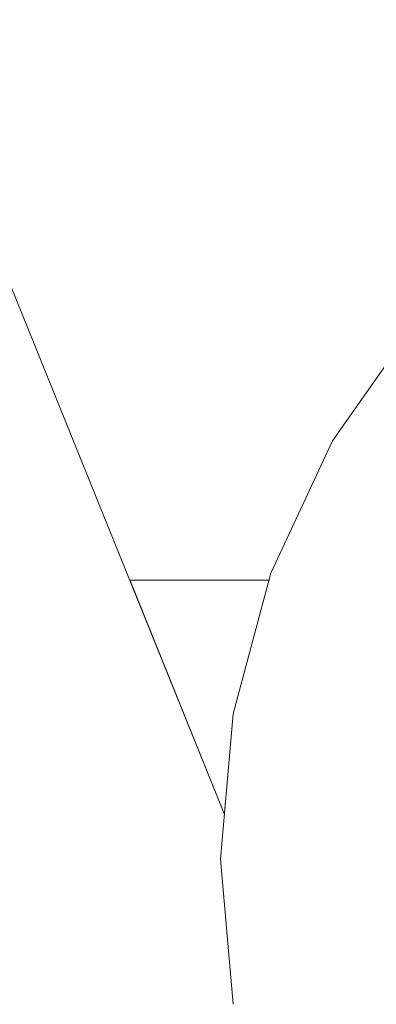
# Model space of a CAD drawing. Units: millimetres. Extents: x 54233 to 57474, y -786 to 1345.
# Drawn here: x 54558 to 54561, y 1027 to 1034 of the extents above; entities that cross this region are included whole.
import ezdxf

# ---------------------------------------------------------------- set-up
doc = ezdxf.new("R2010")
doc.units = ezdxf.units.MM
doc.header["$MEASUREMENT"] = 0
doc.linetypes.add('Wipeout_Contour', pattern=[1000, 0, -1000])
doc.layers.add('SA - SEADMED - kütteseadmed', color=7, linetype='Continuous')
doc.layers.add('SA - SISUSTUS - erimööbel', color=7, linetype='Continuous')
doc.layers.add('SA - SEADMED - kütteseadmed_Pen_No__10', color=134, linetype='Continuous', lineweight=13)
doc.layers.add('SA - SISUSTUS - erimööbel_Pen_No__4', color=7, linetype='Continuous', lineweight=13)

msp = doc.modelspace()

# ---------------------------------------------------------------- wipeouts: each hides what was drawn before it
at = {"color": 254, "linetype": 'Wipeout_Contour', "lineweight": 0, "ltscale": 218277.477595}
msp.add_wipeout([(54559.1589, 1030), (54559.8381, 1028.3209), (54559.9011, 1029.0419), (54560.1579, 1030)], dxfattribs=at).dxf.layer = 'SA - SEADMED - kütteseadmed'

# ---------------------------------------------------------------- next in the draw order: wipeouts: each hides what was drawn before it
at = {"color": 254, "linetype": 'Wipeout_Contour', "lineweight": 0, "ltscale": 381881.950598}
msp.add_wipeout([(54537.3839, 1070.4215), (54560.0219, 1014.4499), (54560.6576, 1014.8428), (54537.9693, 1070.9391), (54537.8643, 1070.7077), (54537.6756, 1070.542), (54537.4801, 1070.4326)], dxfattribs=at).dxf.layer = 'SA - SEADMED - kütteseadmed'

# ---------------------------------------------------------------- next in the draw order: wipeouts: each hides what was drawn before it
at = {"color": 254, "linetype": 'Wipeout_Contour', "lineweight": 0, "ltscale": 654790.421995}
msp.add_wipeout([(54541.1808, 1072.9035), (54563.3833, 1017.5906), (54563.3833, 1019.5555), (54561.7409, 1023.6161), (54561.2137, 1024.1433), (54560.6138, 1025), (54560.1718, 1025.9479), (54559.9011, 1026.9581), (54559.81, 1028), (54559.8381, 1028.3209), (54541.6852, 1073.2033), (54541.4542, 1072.9805)], dxfattribs=at).dxf.layer = 'SA - SEADMED - kütteseadmed'

# ---------------------------------------------------------------- next in the draw order: wipeouts: each hides what was drawn before it
at = {"color": 254, "linetype": 'Wipeout_Contour', "lineweight": 0, "ltscale": 381889.552722}
msp.add_wipeout([(54538.4209, 1071.155), (54537.9693, 1070.9391), (54560.6576, 1014.8428), (54562.1924, 1015.7915), (54539.4392, 1072.0482), (54539.1931, 1071.7549), (54538.7388, 1071.3923)], dxfattribs=at).dxf.layer = 'SA - SEADMED - kütteseadmed'

# ---------------------------------------------------------------- next in the draw order: wipeouts: each hides what was drawn before it
at = {"color": 254, "linetype": 'Wipeout_Contour', "lineweight": 0, "ltscale": 436472.421518}
msp.add_wipeout([(54539.8887, 1072.201), (54539.4392, 1072.0482), (54562.1924, 1015.7915), (54563.3833, 1016.5276), (54563.3833, 1017.5906), (54540.9975, 1072.9388), (54540.6476, 1072.6173), (54540.4701, 1072.4945)], dxfattribs=at).dxf.layer = 'SA - SEADMED - kütteseadmed'

# ---------------------------------------------------------------- next in the draw order: wipeouts: each hides what was drawn before it
at = {"color": 254, "linetype": 'Wipeout_Contour', "lineweight": 0, "ltscale": 163711.97775}
msp.add_wipeout([(54561.2137, 1031.8567), (54560.6138, 1031), (54561.2835, 1031.8567)], dxfattribs=at).dxf.layer = 'SA - SISUSTUS - erimööbel'

# ---------------------------------------------------------------- next in the draw order: wipeouts: each hides what was drawn before it
at = {"color": 254, "linetype": 'Wipeout_Contour', "lineweight": 0, "ltscale": 218283.353512}
msp.add_wipeout([(54561.2835, 1031.8567), (54560.6928, 1031), (54560.9272, 1031), (54561.4909, 1031.8567)], dxfattribs=at).dxf.layer = 'SA - SISUSTUS - erimööbel'

# ---------------------------------------------------------------- next in the draw order: wipeouts: each hides what was drawn before it
at = {"color": 254, "linetype": 'Wipeout_Contour', "lineweight": 0, "ltscale": 218281.284701}
msp.add_wipeout([(54560.6928, 1031), (54560.2575, 1030.0521), (54560.5119, 1030.0521), (54560.9272, 1031)], dxfattribs=at).dxf.layer = 'SA - SISUSTUS - erimööbel'

# ---------------------------------------------------------------- next in the draw order: wipeouts: each hides what was drawn before it
at = {"color": 254, "linetype": 'Wipeout_Contour', "lineweight": 0, "ltscale": 218282.560377}
msp.add_wipeout([(54560.9272, 1031), (54560.5119, 1030.0521), (54560.9272, 1030.0521), (54561.31, 1031)], dxfattribs=at).dxf.layer = 'SA - SISUSTUS - erimööbel'

# ---------------------------------------------------------------- next in the draw order: linework, layer by layer
at = {"layer": 'SA - SISUSTUS - erimööbel_Pen_No__4', "color": 7, "linetype": 'Continuous', "lineweight": 13}
msp.add_line((54561.2137, 1031.8567), (54560.6138, 1031), dxfattribs=at)

# ---------------------------------------------------------------- next in the draw order: wipeouts: each hides what was drawn before it
at = {"color": 254, "linetype": 'Wipeout_Contour', "lineweight": 0, "ltscale": 218279.845778}
msp.add_wipeout([(54560.2575, 1030.0521), (54559.9909, 1029.0419), (54560.2575, 1029.0419), (54560.5119, 1030.0521)], dxfattribs=at).dxf.layer = 'SA - SISUSTUS - erimööbel'

# ---------------------------------------------------------------- next in the draw order: linework, layer by layer
at = {"layer": 'SA - SEADMED - kütteseadmed_Pen_No__10', "color": 134, "linetype": 'Continuous', "lineweight": 13}
msp.add_line((54559.1589, 1030), (54560.1625, 1030), dxfattribs=at)

# ---------------------------------------------------------------- next in the draw order: wipeouts: each hides what was drawn before it
at = {"color": 254, "linetype": 'Wipeout_Contour', "lineweight": 0, "ltscale": 218281.210782}
msp.add_wipeout([(54560.5119, 1030.0521), (54560.2575, 1029.0419), (54560.6928, 1029.0419), (54560.9272, 1030.0521)], dxfattribs=at).dxf.layer = 'SA - SISUSTUS - erimööbel'
at = {"color": 254, "linetype": 'Wipeout_Contour', "lineweight": 0, "ltscale": 163708.7982}
msp.add_wipeout([(54559.9011, 1029.0419), (54559.81, 1028), (54559.9909, 1029.0419)], dxfattribs=at).dxf.layer = 'SA - SISUSTUS - erimööbel'

# ---------------------------------------------------------------- next in the draw order: linework, layer by layer
at = {"layer": 'SA - SEADMED - kütteseadmed_Pen_No__10', "color": 134, "linetype": 'Continuous', "lineweight": 13}
msp.add_line((54541.6852, 1073.2033), (54559.838, 1028.3208), dxfattribs=at)
at = {"layer": 'SA - SISUSTUS - erimööbel_Pen_No__4', "color": 7, "linetype": 'Continuous', "lineweight": 13}
msp.add_line((54560.6138, 1031), (54560.1718, 1030.0521), dxfattribs=at)

# ---------------------------------------------------------------- next in the draw order: wipeouts: each hides what was drawn before it
at = {"color": 254, "linetype": 'Wipeout_Contour', "lineweight": 0, "ltscale": 218283.211408}
msp.add_wipeout([(54561.2835, 1029.0419), (54561.4909, 1030.0521), (54560.9272, 1030.0521), (54560.6928, 1029.0419)], dxfattribs=at).dxf.layer = 'SA - SISUSTUS - erimööbel'
at = {"color": 254, "linetype": 'Wipeout_Contour', "lineweight": 0, "ltscale": 218279.084038}
msp.add_wipeout([(54559.9909, 1029.0419), (54559.9011, 1028), (54560.1718, 1028), (54560.2575, 1029.0419)], dxfattribs=at).dxf.layer = 'SA - SISUSTUS - erimööbel'

# ---------------------------------------------------------------- next in the draw order: wipeouts: each hides what was drawn before it
at = {"color": 254, "linetype": 'Wipeout_Contour', "lineweight": 0, "ltscale": 218280.496998}
msp.add_wipeout([(54560.2575, 1029.0419), (54560.1718, 1028), (54560.6138, 1028), (54560.6928, 1029.0419)], dxfattribs=at).dxf.layer = 'SA - SISUSTUS - erimööbel'
at = {"color": 254, "linetype": 'Wipeout_Contour', "lineweight": 0, "ltscale": 163708.15346}
msp.add_wipeout([(54559.81, 1028), (54559.9011, 1026.9581), (54559.9011, 1028)], dxfattribs=at).dxf.layer = 'SA - SISUSTUS - erimööbel'

# ---------------------------------------------------------------- next in the draw order: linework, layer by layer
at = {"layer": 'SA - SISUSTUS - erimööbel_Pen_No__4', "color": 7, "linetype": 'Continuous', "lineweight": 13}
msp.add_line((54560.1718, 1030.0521), (54559.9011, 1029.0419), dxfattribs=at)

# ---------------------------------------------------------------- next in the draw order: wipeouts: each hides what was drawn before it
at = {"color": 254, "linetype": 'Wipeout_Contour', "lineweight": 0, "ltscale": 218282.563862}
msp.add_wipeout([(54561.2137, 1028), (54561.2835, 1029.0419), (54560.6928, 1029.0419), (54560.6138, 1028)], dxfattribs=at).dxf.layer = 'SA - SISUSTUS - erimööbel'
at = {"color": 254, "linetype": 'Wipeout_Contour', "lineweight": 0, "ltscale": 218279.005529}
msp.add_wipeout([(54559.9011, 1028), (54559.9909, 1026.9581), (54560.2575, 1026.9581), (54560.1718, 1028)], dxfattribs=at).dxf.layer = 'SA - SISUSTUS - erimööbel'

# ---------------------------------------------------------------- next in the draw order: linework, layer by layer
at = {"layer": 'SA - SISUSTUS - erimööbel_Pen_No__4', "color": 7, "linetype": 'Continuous', "lineweight": 13}
for p, q in [((54559.9011, 1029.0419), (54559.81, 1028)), ((54559.81, 1028), (54559.9011, 1026.9581))]:
    msp.add_line(p, q, dxfattribs=at)

# ---------------------------------------------------------------- next in the draw order: wipeouts: each hides what was drawn before it
at = {"color": 254, "linetype": 'Wipeout_Contour', "lineweight": 0, "ltscale": 218280.418489}
msp.add_wipeout([(54560.6138, 1028), (54560.1718, 1028), (54560.2575, 1026.9581), (54560.6928, 1026.9581)], dxfattribs=at).dxf.layer = 'SA - SISUSTUS - erimööbel'

# ---------------------------------------------------------------- next in the draw order: wipeouts: each hides what was drawn before it
at = {"color": 254, "linetype": 'Wipeout_Contour', "lineweight": 0, "ltscale": 218277.477595}
msp.add_wipeout([(54559.1589, 1030), (54559.8381, 1028.3209), (54559.9011, 1029.0419), (54560.1579, 1030)], dxfattribs=at).dxf.layer = 'SA - SEADMED - kütteseadmed'
at = {"color": 254, "linetype": 'Wipeout_Contour', "lineweight": 0, "ltscale": 218282.485354}
msp.add_wipeout([(54561.2835, 1026.9581), (54561.2137, 1028), (54560.6138, 1028), (54560.6928, 1026.9581)], dxfattribs=at).dxf.layer = 'SA - SISUSTUS - erimööbel'

# ---------------------------------------------------------------- next in the draw order: wipeouts: each hides what was drawn before it
at = {"color": 254, "linetype": 'Wipeout_Contour', "lineweight": 0, "ltscale": 381881.950598}
msp.add_wipeout([(54537.3839, 1070.4215), (54560.0219, 1014.4499), (54560.6576, 1014.8428), (54537.9693, 1070.9391), (54537.8643, 1070.7077), (54537.6756, 1070.542), (54537.4801, 1070.4326)], dxfattribs=at).dxf.layer = 'SA - SEADMED - kütteseadmed'

# ---------------------------------------------------------------- next in the draw order: wipeouts: each hides what was drawn before it
at = {"color": 254, "linetype": 'Wipeout_Contour', "lineweight": 0, "ltscale": 654790.421995}
msp.add_wipeout([(54541.1808, 1072.9035), (54563.3833, 1017.5906), (54563.3833, 1019.5555), (54561.7409, 1023.6161), (54561.2137, 1024.1433), (54560.6138, 1025), (54560.1718, 1025.9479), (54559.9011, 1026.9581), (54559.81, 1028), (54559.8381, 1028.3209), (54541.6852, 1073.2033), (54541.4542, 1072.9805)], dxfattribs=at).dxf.layer = 'SA - SEADMED - kütteseadmed'

# ---------------------------------------------------------------- next in the draw order: wipeouts: each hides what was drawn before it
at = {"color": 254, "linetype": 'Wipeout_Contour', "lineweight": 0, "ltscale": 381889.552722}
msp.add_wipeout([(54538.4209, 1071.155), (54537.9693, 1070.9391), (54560.6576, 1014.8428), (54562.1924, 1015.7915), (54539.4392, 1072.0482), (54539.1931, 1071.7549), (54538.7388, 1071.3923)], dxfattribs=at).dxf.layer = 'SA - SEADMED - kütteseadmed'

# ---------------------------------------------------------------- next in the draw order: wipeouts: each hides what was drawn before it
at = {"color": 254, "linetype": 'Wipeout_Contour', "lineweight": 0, "ltscale": 436472.421518}
msp.add_wipeout([(54539.8887, 1072.201), (54539.4392, 1072.0482), (54562.1924, 1015.7915), (54563.3833, 1016.5276), (54563.3833, 1017.5906), (54540.9975, 1072.9388), (54540.6476, 1072.6173), (54540.4701, 1072.4945)], dxfattribs=at).dxf.layer = 'SA - SEADMED - kütteseadmed'

# ---------------------------------------------------------------- next in the draw order: wipeouts: each hides what was drawn before it
at = {"color": 254, "linetype": 'Wipeout_Contour', "lineweight": 0, "ltscale": 163711.97775}
msp.add_wipeout([(54561.2137, 1031.8567), (54560.6138, 1031), (54561.2835, 1031.8567)], dxfattribs=at).dxf.layer = 'SA - SISUSTUS - erimööbel'

# ---------------------------------------------------------------- next in the draw order: wipeouts: each hides what was drawn before it
at = {"color": 254, "linetype": 'Wipeout_Contour', "lineweight": 0, "ltscale": 218283.353512}
msp.add_wipeout([(54561.2835, 1031.8567), (54560.6928, 1031), (54560.9272, 1031), (54561.4909, 1031.8567)], dxfattribs=at).dxf.layer = 'SA - SISUSTUS - erimööbel'

# ---------------------------------------------------------------- next in the draw order: wipeouts: each hides what was drawn before it
at = {"color": 254, "linetype": 'Wipeout_Contour', "lineweight": 0, "ltscale": 218281.284701}
msp.add_wipeout([(54560.6928, 1031), (54560.2575, 1030.0521), (54560.5119, 1030.0521), (54560.9272, 1031)], dxfattribs=at).dxf.layer = 'SA - SISUSTUS - erimööbel'

# ---------------------------------------------------------------- next in the draw order: wipeouts: each hides what was drawn before it
at = {"color": 254, "linetype": 'Wipeout_Contour', "lineweight": 0, "ltscale": 218282.560377}
msp.add_wipeout([(54560.9272, 1031), (54560.5119, 1030.0521), (54560.9272, 1030.0521), (54561.31, 1031)], dxfattribs=at).dxf.layer = 'SA - SISUSTUS - erimööbel'

# ---------------------------------------------------------------- next in the draw order: linework, layer by layer
at = {"layer": 'SA - SISUSTUS - erimööbel_Pen_No__4', "color": 7, "linetype": 'Continuous', "lineweight": 13}
msp.add_line((54561.2137, 1031.8567), (54560.6138, 1031), dxfattribs=at)

# ---------------------------------------------------------------- next in the draw order: wipeouts: each hides what was drawn before it
at = {"color": 254, "linetype": 'Wipeout_Contour', "lineweight": 0, "ltscale": 218279.845778}
msp.add_wipeout([(54560.2575, 1030.0521), (54559.9909, 1029.0419), (54560.2575, 1029.0419), (54560.5119, 1030.0521)], dxfattribs=at).dxf.layer = 'SA - SISUSTUS - erimööbel'

# ---------------------------------------------------------------- next in the draw order: linework, layer by layer
at = {"layer": 'SA - SEADMED - kütteseadmed_Pen_No__10', "color": 134, "linetype": 'Continuous', "lineweight": 13}
msp.add_line((54559.1589, 1030), (54560.1625, 1030), dxfattribs=at)

# ---------------------------------------------------------------- next in the draw order: wipeouts: each hides what was drawn before it
at = {"color": 254, "linetype": 'Wipeout_Contour', "lineweight": 0, "ltscale": 218281.210782}
msp.add_wipeout([(54560.5119, 1030.0521), (54560.2575, 1029.0419), (54560.6928, 1029.0419), (54560.9272, 1030.0521)], dxfattribs=at).dxf.layer = 'SA - SISUSTUS - erimööbel'
at = {"color": 254, "linetype": 'Wipeout_Contour', "lineweight": 0, "ltscale": 163708.7982}
msp.add_wipeout([(54559.9011, 1029.0419), (54559.81, 1028), (54559.9909, 1029.0419)], dxfattribs=at).dxf.layer = 'SA - SISUSTUS - erimööbel'

# ---------------------------------------------------------------- next in the draw order: linework, layer by layer
at = {"layer": 'SA - SEADMED - kütteseadmed_Pen_No__10', "color": 134, "linetype": 'Continuous', "lineweight": 13}
msp.add_line((54541.6852, 1073.2033), (54559.838, 1028.3208), dxfattribs=at)
at = {"layer": 'SA - SISUSTUS - erimööbel_Pen_No__4', "color": 7, "linetype": 'Continuous', "lineweight": 13}
msp.add_line((54560.6138, 1031), (54560.1718, 1030.0521), dxfattribs=at)

# ---------------------------------------------------------------- next in the draw order: wipeouts: each hides what was drawn before it
at = {"color": 254, "linetype": 'Wipeout_Contour', "lineweight": 0, "ltscale": 218283.211408}
msp.add_wipeout([(54561.2835, 1029.0419), (54561.4909, 1030.0521), (54560.9272, 1030.0521), (54560.6928, 1029.0419)], dxfattribs=at).dxf.layer = 'SA - SISUSTUS - erimööbel'
at = {"color": 254, "linetype": 'Wipeout_Contour', "lineweight": 0, "ltscale": 218279.084038}
msp.add_wipeout([(54559.9909, 1029.0419), (54559.9011, 1028), (54560.1718, 1028), (54560.2575, 1029.0419)], dxfattribs=at).dxf.layer = 'SA - SISUSTUS - erimööbel'

# ---------------------------------------------------------------- next in the draw order: wipeouts: each hides what was drawn before it
at = {"color": 254, "linetype": 'Wipeout_Contour', "lineweight": 0, "ltscale": 218280.496998}
msp.add_wipeout([(54560.2575, 1029.0419), (54560.1718, 1028), (54560.6138, 1028), (54560.6928, 1029.0419)], dxfattribs=at).dxf.layer = 'SA - SISUSTUS - erimööbel'
at = {"color": 254, "linetype": 'Wipeout_Contour', "lineweight": 0, "ltscale": 163708.15346}
msp.add_wipeout([(54559.81, 1028), (54559.9011, 1026.9581), (54559.9011, 1028)], dxfattribs=at).dxf.layer = 'SA - SISUSTUS - erimööbel'

# ---------------------------------------------------------------- next in the draw order: linework, layer by layer
at = {"layer": 'SA - SISUSTUS - erimööbel_Pen_No__4', "color": 7, "linetype": 'Continuous', "lineweight": 13}
msp.add_line((54560.1718, 1030.0521), (54559.9011, 1029.0419), dxfattribs=at)

# ---------------------------------------------------------------- next in the draw order: wipeouts: each hides what was drawn before it
at = {"color": 254, "linetype": 'Wipeout_Contour', "lineweight": 0, "ltscale": 218282.563862}
msp.add_wipeout([(54561.2137, 1028), (54561.2835, 1029.0419), (54560.6928, 1029.0419), (54560.6138, 1028)], dxfattribs=at).dxf.layer = 'SA - SISUSTUS - erimööbel'
at = {"color": 254, "linetype": 'Wipeout_Contour', "lineweight": 0, "ltscale": 218279.005529}
msp.add_wipeout([(54559.9011, 1028), (54559.9909, 1026.9581), (54560.2575, 1026.9581), (54560.1718, 1028)], dxfattribs=at).dxf.layer = 'SA - SISUSTUS - erimööbel'

# ---------------------------------------------------------------- next in the draw order: linework, layer by layer
at = {"layer": 'SA - SISUSTUS - erimööbel_Pen_No__4', "color": 7, "linetype": 'Continuous', "lineweight": 13}
for p, q in [((54559.9011, 1029.0419), (54559.81, 1028)), ((54559.81, 1028), (54559.9011, 1026.9581))]:
    msp.add_line(p, q, dxfattribs=at)

# ---------------------------------------------------------------- next in the draw order: wipeouts: each hides what was drawn before it
at = {"color": 254, "linetype": 'Wipeout_Contour', "lineweight": 0, "ltscale": 218280.418489}
msp.add_wipeout([(54560.6138, 1028), (54560.1718, 1028), (54560.2575, 1026.9581), (54560.6928, 1026.9581)], dxfattribs=at).dxf.layer = 'SA - SISUSTUS - erimööbel'

# ---------------------------------------------------------------- next in the draw order: wipeouts: each hides what was drawn before it
at = {"color": 254, "linetype": 'Wipeout_Contour', "lineweight": 0, "ltscale": 218282.485354}
msp.add_wipeout([(54561.2835, 1026.9581), (54561.2137, 1028), (54560.6138, 1028), (54560.6928, 1026.9581)], dxfattribs=at).dxf.layer = 'SA - SISUSTUS - erimööbel'

doc.saveas('drawing.dxf')
